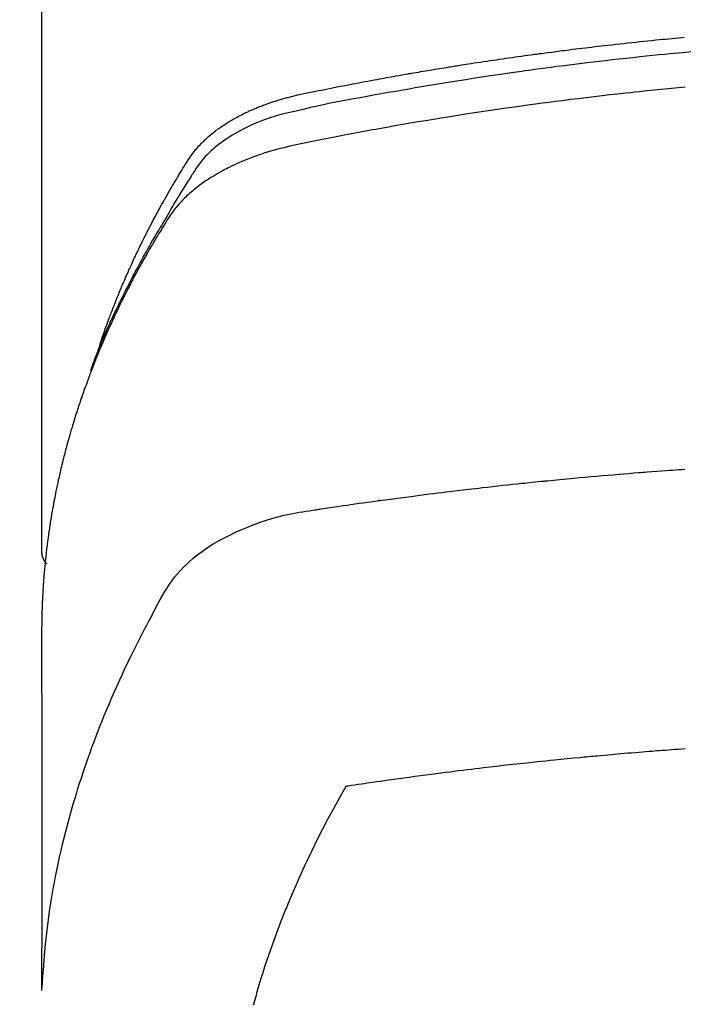
# Model space of a CAD drawing. Extents: x 163 to 26285, y -10810 to -2410.
# Drawn here: x 2180 to 2195, y -4352 to -4329 of the extents above; entities that cross this region are included whole.
import ezdxf

# ---------------------------------------------------------------- set-up
doc = ezdxf.new("R2010")
doc.units = 0
doc.header["$LTSCALE"] = 50
doc.header["$MEASUREMENT"] = 0
doc.layers.add('150-機器', color=8, linetype='CONTINUOUS')

msp = doc.modelspace()

# ---------------------------------------------------------------- linework, layer by layer
at = {"layer": '150-機器', "color": 13, "linetype": 'Continuous'}
msp.add_line((2180.415, -4268.008), (2180.415, -4341.673), dxfattribs=at)
for points in [[(2181.771, -4336.827), (2181.791, -4336.763), (2181.811, -4336.698), (2181.831, -4336.634), (2181.853, -4336.57), (2181.871, -4336.516), (2181.89, -4336.462), (2181.909, -4336.409), (2181.928, -4336.355), (2181.936, -4336.333), (2181.945, -4336.311), (2181.953, -4336.289), (2181.961, -4336.267), (2181.974, -4336.231), (2181.987, -4336.195), (2182, -4336.16), (2182.013, -4336.124), (2182.025, -4336.093), (2182.036, -4336.062), (2182.048, -4336.03), (2182.06, -4335.999), (2182.074, -4335.964), (2182.088, -4335.928), (2182.102, -4335.892), (2182.116, -4335.857), (2182.14, -4335.795), (2182.165, -4335.732), (2182.19, -4335.67), (2182.215, -4335.608), (2182.225, -4335.582), (2182.236, -4335.556), (2182.247, -4335.529), (2182.258, -4335.503), (2182.27, -4335.476), (2182.281, -4335.449), (2182.292, -4335.423), (2182.303, -4335.396), (2182.315, -4335.369), (2182.326, -4335.343), (2182.338, -4335.316), (2182.349, -4335.289), (2182.357, -4335.272), (2182.364, -4335.254), (2182.372, -4335.236), (2182.379, -4335.218), (2182.395, -4335.183), (2182.41, -4335.148), (2182.426, -4335.113), (2182.442, -4335.078), (2182.454, -4335.051), (2182.465, -4335.024), (2182.477, -4334.998), (2182.489, -4334.971), (2182.505, -4334.936), (2182.521, -4334.901), (2182.537, -4334.866), (2182.554, -4334.83), (2182.566, -4334.804), (2182.578, -4334.778), (2182.59, -4334.751), (2182.603, -4334.725), (2182.615, -4334.698), (2182.627, -4334.672), (2182.64, -4334.645), (2182.652, -4334.619), (2182.661, -4334.601), (2182.669, -4334.584), (2182.678, -4334.566), (2182.686, -4334.548), (2182.695, -4334.531), (2182.703, -4334.513), (2182.712, -4334.496), (2182.72, -4334.478), (2182.742, -4334.435), (2182.763, -4334.391), (2182.784, -4334.347), (2182.806, -4334.303), (2182.823, -4334.268), (2182.841, -4334.233), (2182.858, -4334.198), (2182.876, -4334.163), (2182.894, -4334.128), (2182.911, -4334.093), (2182.929, -4334.058), (2182.948, -4334.023), (2182.959, -4334.001), (2182.97, -4333.979), (2182.982, -4333.957), (2182.994, -4333.935), (2183.014, -4333.896), (2183.035, -4333.857), (2183.056, -4333.818), (2183.076, -4333.779), (2183.095, -4333.744), (2183.114, -4333.709), (2183.132, -4333.674), (2183.151, -4333.64), (2183.165, -4333.614), (2183.179, -4333.588), (2183.194, -4333.562), (2183.208, -4333.536), (2183.222, -4333.51), (2183.237, -4333.483), (2183.251, -4333.457), (2183.266, -4333.431), (2183.275, -4333.414), (2183.285, -4333.397), (2183.295, -4333.38), (2183.305, -4333.362), (2183.344, -4333.293), (2183.383, -4333.223), (2183.423, -4333.154), (2183.463, -4333.085), (2183.478, -4333.059), (2183.494, -4333.034), (2183.509, -4333.008), (2183.524, -4332.982), (2183.539, -4332.956), (2183.554, -4332.93), (2183.57, -4332.905), (2183.585, -4332.879), (2183.595, -4332.861), (2183.606, -4332.844), (2183.616, -4332.827), (2183.627, -4332.81), (2183.653, -4332.767), (2183.679, -4332.724), (2183.705, -4332.681), (2183.732, -4332.638), (2183.758, -4332.595), (2183.785, -4332.552), (2183.811, -4332.51), (2183.838, -4332.467), (2183.86, -4332.432), (2183.883, -4332.397), (2183.906, -4332.363), (2183.929, -4332.329), (2183.953, -4332.296), (2183.978, -4332.264), (2184.003, -4332.232), (2184.029, -4332.2), (2184.054, -4332.171), (2184.08, -4332.141), (2184.106, -4332.112), (2184.132, -4332.084), (2184.161, -4332.054), (2184.189, -4332.026), (2184.218, -4331.997), (2184.247, -4331.969), (2184.268, -4331.95), (2184.29, -4331.93), (2184.311, -4331.911), (2184.333, -4331.892), (2184.37, -4331.86), (2184.408, -4331.828), (2184.447, -4331.797), (2184.486, -4331.767), (2184.512, -4331.746), (2184.539, -4331.726), (2184.567, -4331.706), (2184.594, -4331.687), (2184.625, -4331.665), (2184.657, -4331.644), (2184.688, -4331.623), (2184.72, -4331.602), (2184.743, -4331.587), (2184.767, -4331.572), (2184.791, -4331.557), (2184.815, -4331.542), (2184.861, -4331.514), (2184.908, -4331.487), (2184.955, -4331.46), (2185.002, -4331.434), (2185.038, -4331.416), (2185.074, -4331.397), (2185.11, -4331.379), (2185.146, -4331.361), (2185.176, -4331.346), (2185.206, -4331.331), (2185.237, -4331.316), (2185.267, -4331.302), (2185.288, -4331.292), (2185.309, -4331.283), (2185.33, -4331.274), (2185.351, -4331.265), (2185.376, -4331.254), (2185.401, -4331.243), (2185.425, -4331.233), (2185.45, -4331.222), (2185.472, -4331.213), (2185.493, -4331.204), (2185.515, -4331.196), (2185.537, -4331.187), (2185.563, -4331.177), (2185.589, -4331.168), (2185.615, -4331.158), (2185.64, -4331.148), (2185.667, -4331.138), (2185.693, -4331.129), (2185.72, -4331.119), (2185.746, -4331.109), (2185.769, -4331.101), (2185.792, -4331.094), (2185.815, -4331.086), (2185.838, -4331.078), (2185.865, -4331.07), (2185.892, -4331.061), (2185.919, -4331.052), (2185.946, -4331.044), (2185.981, -4331.033), (2186.016, -4331.022), (2186.051, -4331.012), (2186.086, -4331.002), (2186.114, -4330.994), (2186.142, -4330.986), (2186.169, -4330.979), (2186.197, -4330.972), (2186.225, -4330.964), (2186.253, -4330.957), (2186.281, -4330.95), (2186.309, -4330.943), (2186.459, -4330.907), (2186.61, -4330.875), (2186.762, -4330.844), (2186.913, -4330.814), (2186.985, -4330.8), (2187.057, -4330.785), (2187.129, -4330.771), (2187.201, -4330.756), (2187.237, -4330.749), (2187.274, -4330.742), (2187.31, -4330.735), (2187.346, -4330.727), (2187.436, -4330.71), (2187.526, -4330.692), (2187.617, -4330.675), (2187.707, -4330.658), (2187.78, -4330.644), (2187.852, -4330.63), (2187.925, -4330.616), (2187.997, -4330.603), (2188.07, -4330.589), (2188.143, -4330.576), (2188.216, -4330.562), (2188.288, -4330.549), (2188.343, -4330.539), (2188.398, -4330.529), (2188.452, -4330.519), (2188.507, -4330.509), (2188.561, -4330.499), (2188.616, -4330.489), (2188.671, -4330.48), (2188.725, -4330.47), (2188.799, -4330.457), (2188.872, -4330.444), (2188.945, -4330.431), (2189.019, -4330.418), (2189.037, -4330.415), (2189.055, -4330.412), (2189.073, -4330.408), (2189.091, -4330.405), (2189.146, -4330.396), (2189.201, -4330.387), (2189.257, -4330.377), (2189.312, -4330.368), (2189.422, -4330.35), (2189.532, -4330.331), (2189.642, -4330.313), (2189.753, -4330.295), (2189.808, -4330.285), (2189.863, -4330.277), (2189.918, -4330.268), (2189.973, -4330.259), (2190.01, -4330.253), (2190.047, -4330.247), (2190.084, -4330.241), (2190.121, -4330.235), (2190.157, -4330.229), (2190.194, -4330.223), (2190.231, -4330.217), (2190.268, -4330.212), (2190.324, -4330.203), (2190.379, -4330.194), (2190.435, -4330.186), (2190.491, -4330.177), (2190.565, -4330.165), (2190.639, -4330.154), (2190.713, -4330.143), (2190.787, -4330.132), (2190.861, -4330.121), (2190.935, -4330.109), (2191.01, -4330.098), (2191.084, -4330.087), (2191.158, -4330.076), (2191.233, -4330.065), (2191.307, -4330.055), (2191.381, -4330.044), (2191.456, -4330.034), (2191.53, -4330.023), (2191.604, -4330.013), (2191.678, -4330.002), (2191.753, -4329.992), (2191.828, -4329.982), (2191.902, -4329.972), (2191.977, -4329.961), (2192.033, -4329.954), (2192.089, -4329.946), (2192.145, -4329.939), (2192.201, -4329.931), (2192.294, -4329.919), (2192.388, -4329.907), (2192.481, -4329.895), (2192.574, -4329.883), (2192.63, -4329.875), (2192.686, -4329.868), (2192.742, -4329.861), (2192.798, -4329.854), (2192.874, -4329.844), (2192.949, -4329.835), (2193.024, -4329.826), (2193.099, -4329.817), (2193.174, -4329.808), (2193.249, -4329.799), (2193.324, -4329.79), (2193.399, -4329.781), (2193.474, -4329.772), (2193.549, -4329.763), (2193.624, -4329.755), (2193.699, -4329.746), (2193.793, -4329.735), (2193.888, -4329.725), (2193.982, -4329.714), (2194.076, -4329.704), (2194.17, -4329.694), (2194.265, -4329.683), (2194.359, -4329.673), (2194.453, -4329.663), (2194.547, -4329.653), (2194.642, -4329.643), (2194.736, -4329.634), (2194.83, -4329.624), (2194.906, -4329.617), (2194.982, -4329.609), (2195.057, -4329.602), (2195.133, -4329.594), (2195.209, -4329.587), (2195.285, -4329.58), (2195.361, -4329.573), (2195.437, -4329.565), (2195.494, -4329.56)], [(2195.673, -4329.903), (2195.464, -4329.923), (2195.36, -4329.932), (2195.256, -4329.942), (2195.152, -4329.952), (2195.048, -4329.962), (2194.899, -4329.977), (2194.751, -4329.992), (2194.602, -4330.007), (2194.454, -4330.022), (2194.291, -4330.04), (2194.128, -4330.057), (2193.966, -4330.076), (2193.803, -4330.094), (2193.655, -4330.111), (2193.508, -4330.128), (2193.36, -4330.145), (2193.212, -4330.163), (2193.036, -4330.184), (2192.859, -4330.206), (2192.683, -4330.228), (2192.506, -4330.251), (2192.374, -4330.268), (2192.242, -4330.286), (2192.11, -4330.303), (2191.978, -4330.321), (2191.904, -4330.332), (2191.831, -4330.342), (2191.758, -4330.352), (2191.684, -4330.362), (2191.436, -4330.398), (2191.188, -4330.434), (2190.94, -4330.47), (2190.692, -4330.508), (2190.532, -4330.533), (2190.372, -4330.558), (2190.213, -4330.583), (2190.053, -4330.609), (2189.908, -4330.632), (2189.763, -4330.656), (2189.618, -4330.679), (2189.473, -4330.703), (2189.329, -4330.728), (2189.184, -4330.752), (2189.039, -4330.776), (2188.895, -4330.801), (2188.722, -4330.831), (2188.549, -4330.861), (2188.376, -4330.892), (2188.204, -4330.923), (2188.046, -4330.952), (2187.888, -4330.981), (2187.73, -4331.01), (2187.572, -4331.04), (2187.444, -4331.063), (2187.315, -4331.087), (2187.186, -4331.112), (2187.058, -4331.138), (2186.889, -4331.175), (2186.721, -4331.214), (2186.553, -4331.254), (2186.385, -4331.293), (2186.311, -4331.309), (2186.237, -4331.326), (2186.164, -4331.343), (2186.09, -4331.361), (2186.032, -4331.376), (2185.975, -4331.392), (2185.917, -4331.409), (2185.86, -4331.427), (2185.793, -4331.448), (2185.727, -4331.47), (2185.661, -4331.493), (2185.596, -4331.517), (2185.48, -4331.563), (2185.365, -4331.612), (2185.252, -4331.664), (2185.141, -4331.719), (2185.055, -4331.764), (2184.971, -4331.811), (2184.888, -4331.861), (2184.806, -4331.912), (2184.744, -4331.953), (2184.684, -4331.994), (2184.625, -4332.037), (2184.566, -4332.082), (2184.511, -4332.126), (2184.457, -4332.172), (2184.404, -4332.219), (2184.352, -4332.267), (2184.308, -4332.31), (2184.264, -4332.354), (2184.222, -4332.4), (2184.182, -4332.447), (2184.134, -4332.509), (2184.089, -4332.572), (2184.045, -4332.637), (2184.002, -4332.703), (2183.982, -4332.734), (2183.962, -4332.764), (2183.942, -4332.795), (2183.922, -4332.826), (2183.899, -4332.861), (2183.876, -4332.897), (2183.853, -4332.932), (2183.83, -4332.967), (2183.783, -4333.042), (2183.736, -4333.117), (2183.69, -4333.192), (2183.644, -4333.267), (2183.625, -4333.298), (2183.606, -4333.328), (2183.587, -4333.359), (2183.568, -4333.39), (2183.542, -4333.433), (2183.517, -4333.475), (2183.492, -4333.518), (2183.467, -4333.561), (2183.437, -4333.617), (2183.407, -4333.673), (2183.377, -4333.729), (2183.346, -4333.784), (2183.321, -4333.826), (2183.295, -4333.867), (2183.269, -4333.909), (2183.244, -4333.95), (2183.226, -4333.979), (2183.209, -4334.008), (2183.191, -4334.037), (2183.174, -4334.066), (2183.122, -4334.152), (2183.071, -4334.239), (2183.02, -4334.326), (2182.97, -4334.414), (2182.943, -4334.459), (2182.917, -4334.505), (2182.891, -4334.551), (2182.865, -4334.597), (2182.846, -4334.63), (2182.828, -4334.664), (2182.809, -4334.697), (2182.791, -4334.731), (2182.773, -4334.764), (2182.755, -4334.798), (2182.736, -4334.831), (2182.718, -4334.864), (2182.693, -4334.91), (2182.669, -4334.957), (2182.644, -4335.003), (2182.619, -4335.049), (2182.593, -4335.099), (2182.566, -4335.15), (2182.54, -4335.201), (2182.514, -4335.251), (2182.497, -4335.285), (2182.479, -4335.319), (2182.462, -4335.352), (2182.445, -4335.386), (2182.428, -4335.42), (2182.41, -4335.453), (2182.393, -4335.487), (2182.376, -4335.521), (2182.359, -4335.554), (2182.343, -4335.588), (2182.326, -4335.622), (2182.309, -4335.655), (2182.276, -4335.723), (2182.243, -4335.79), (2182.21, -4335.858), (2182.177, -4335.926), (2182.164, -4335.951), (2182.152, -4335.976), (2182.14, -4336.002), (2182.128, -4336.027), (2182.107, -4336.07), (2182.087, -4336.112), (2182.067, -4336.154), (2182.047, -4336.197), (2182.025, -4336.244), (2182.004, -4336.29), (2181.982, -4336.337), (2181.961, -4336.384), (2181.936, -4336.44), (2181.912, -4336.495), (2181.888, -4336.55), (2181.864, -4336.606), (2181.853, -4336.631), (2181.842, -4336.657), (2181.831, -4336.682), (2181.821, -4336.708), (2181.799, -4336.759), (2181.778, -4336.81), (2181.757, -4336.861), (2181.737, -4336.913), (2181.722, -4336.951), (2181.707, -4336.99), (2181.692, -4337.029), (2181.677, -4337.068), (2181.667, -4337.093), (2181.658, -4337.119), (2181.648, -4337.145), (2181.639, -4337.171), (2181.619, -4337.227), (2181.6, -4337.283), (2181.581, -4337.339), (2181.562, -4337.395)], [(2195.516, -4330.736), (2195.194, -4330.766), (2194.873, -4330.798), (2194.552, -4330.83), (2194.445, -4330.841), (2194.338, -4330.852), (2194.232, -4330.864), (2194.125, -4330.875), (2193.938, -4330.895), (2193.752, -4330.916), (2193.565, -4330.937), (2193.379, -4330.959), (2193.193, -4330.981), (2193.007, -4331.003), (2192.822, -4331.026), (2192.636, -4331.05), (2192.477, -4331.07), (2192.318, -4331.09), (2192.159, -4331.111), (2192.001, -4331.132), (2191.816, -4331.157), (2191.631, -4331.183), (2191.446, -4331.209), (2191.262, -4331.235), (2190.946, -4331.281), (2190.631, -4331.328), (2190.316, -4331.376), (2190.002, -4331.426), (2189.95, -4331.434), (2189.898, -4331.442), (2189.846, -4331.451), (2189.793, -4331.459), (2189.611, -4331.489), (2189.428, -4331.52), (2189.246, -4331.55), (2189.063, -4331.581), (2188.882, -4331.612), (2188.7, -4331.644), (2188.519, -4331.676), (2188.337, -4331.709), (2188.26, -4331.723), (2188.182, -4331.737), (2188.104, -4331.751), (2188.026, -4331.766), (2187.769, -4331.814), (2187.511, -4331.863), (2187.254, -4331.913), (2186.997, -4331.963), (2186.843, -4331.993), (2186.69, -4332.024), (2186.537, -4332.056), (2186.384, -4332.089), (2186.241, -4332.121), (2186.099, -4332.154), (2185.958, -4332.191), (2185.817, -4332.229), (2185.736, -4332.253), (2185.656, -4332.278), (2185.576, -4332.304), (2185.497, -4332.331), (2185.42, -4332.359), (2185.344, -4332.387), (2185.267, -4332.417), (2185.192, -4332.447), (2185.159, -4332.46), (2185.127, -4332.473), (2185.094, -4332.487), (2185.062, -4332.501), (2185.004, -4332.526), (2184.946, -4332.553), (2184.888, -4332.58), (2184.831, -4332.608), (2184.792, -4332.628), (2184.754, -4332.647), (2184.716, -4332.667), (2184.678, -4332.687), (2184.605, -4332.727), (2184.532, -4332.768), (2184.46, -4332.811), (2184.389, -4332.855), (2184.332, -4332.891), (2184.276, -4332.928), (2184.221, -4332.966), (2184.166, -4333.005), (2184.121, -4333.038), (2184.077, -4333.072), (2184.033, -4333.107), (2183.99, -4333.142), (2183.955, -4333.171), (2183.92, -4333.201), (2183.885, -4333.232), (2183.851, -4333.263), (2183.824, -4333.288), (2183.798, -4333.313), (2183.771, -4333.338), (2183.746, -4333.364), (2183.721, -4333.39), (2183.696, -4333.416), (2183.672, -4333.442), (2183.648, -4333.468), (2183.612, -4333.508), (2183.577, -4333.549), (2183.543, -4333.591), (2183.51, -4333.634), (2183.486, -4333.666), (2183.462, -4333.7), (2183.438, -4333.733), (2183.415, -4333.767), (2183.398, -4333.795), (2183.38, -4333.822), (2183.362, -4333.85), (2183.345, -4333.878), (2183.326, -4333.908), (2183.307, -4333.939), (2183.288, -4333.97), (2183.269, -4334.001), (2183.246, -4334.037), (2183.224, -4334.074), (2183.201, -4334.111), (2183.179, -4334.147), (2183.16, -4334.178), (2183.142, -4334.209), (2183.124, -4334.24), (2183.105, -4334.27), (2183.087, -4334.301), (2183.069, -4334.332), (2183.051, -4334.363), (2183.032, -4334.394), (2183.014, -4334.424), (2182.996, -4334.455), (2182.978, -4334.486), (2182.96, -4334.517), (2182.942, -4334.548), (2182.924, -4334.578), (2182.906, -4334.609), (2182.889, -4334.64), (2182.866, -4334.679), (2182.844, -4334.719), (2182.822, -4334.758), (2182.8, -4334.798), (2182.781, -4334.833), (2182.762, -4334.867), (2182.742, -4334.902), (2182.723, -4334.937), (2182.706, -4334.968), (2182.689, -4334.999), (2182.672, -4335.03), (2182.655, -4335.061), (2182.625, -4335.117), (2182.595, -4335.173), (2182.565, -4335.229), (2182.536, -4335.285), (2182.526, -4335.304), (2182.516, -4335.323), (2182.507, -4335.341), (2182.497, -4335.36), (2182.478, -4335.397), (2182.458, -4335.435), (2182.439, -4335.472), (2182.42, -4335.51), (2182.404, -4335.541), (2182.388, -4335.572), (2182.372, -4335.603), (2182.356, -4335.634), (2182.344, -4335.659), (2182.332, -4335.684), (2182.319, -4335.709), (2182.307, -4335.734), (2182.292, -4335.766), (2182.276, -4335.797), (2182.261, -4335.828), (2182.245, -4335.86), (2182.233, -4335.885), (2182.221, -4335.91), (2182.209, -4335.934), (2182.197, -4335.959), (2182.185, -4335.985), (2182.173, -4336.01), (2182.162, -4336.035), (2182.15, -4336.06), (2182.141, -4336.079), (2182.132, -4336.098), (2182.123, -4336.116), (2182.114, -4336.135), (2182.096, -4336.173), (2182.078, -4336.211), (2182.061, -4336.249), (2182.044, -4336.287), (2182.033, -4336.312), (2182.022, -4336.337), (2182.01, -4336.362), (2181.999, -4336.387), (2181.985, -4336.419), (2181.971, -4336.45), (2181.956, -4336.482), (2181.942, -4336.513), (2181.931, -4336.538), (2181.92, -4336.563), (2181.909, -4336.589), (2181.898, -4336.614), (2181.882, -4336.652), (2181.866, -4336.69), (2181.849, -4336.727), (2181.833, -4336.765), (2181.822, -4336.791), (2181.812, -4336.816), (2181.801, -4336.841), (2181.79, -4336.867), (2181.774, -4336.904), (2181.759, -4336.942), (2181.743, -4336.98), (2181.728, -4337.018), (2181.715, -4337.05), (2181.702, -4337.081), (2181.69, -4337.113), (2181.677, -4337.144), (2181.667, -4337.17), (2181.656, -4337.195), (2181.646, -4337.221), (2181.636, -4337.246), (2181.621, -4337.284), (2181.606, -4337.322), (2181.592, -4337.36), (2181.577, -4337.399), (2181.565, -4337.43), (2181.553, -4337.462), (2181.541, -4337.494), (2181.529, -4337.526), (2181.512, -4337.57), (2181.496, -4337.615), (2181.48, -4337.659), (2181.464, -4337.704), (2181.45, -4337.742), (2181.436, -4337.78), (2181.422, -4337.818), (2181.409, -4337.856), (2181.395, -4337.895), (2181.381, -4337.933), (2181.368, -4337.971), (2181.355, -4338.009), (2181.346, -4338.035), (2181.338, -4338.06), (2181.329, -4338.086), (2181.321, -4338.112), (2181.308, -4338.15), (2181.296, -4338.188), (2181.283, -4338.226), (2181.27, -4338.264), (2181.257, -4338.303), (2181.245, -4338.341), (2181.232, -4338.379), (2181.22, -4338.418), (2181.212, -4338.444), (2181.204, -4338.469), (2181.196, -4338.495), (2181.188, -4338.521), (2181.177, -4338.559), (2181.165, -4338.597), (2181.153, -4338.636), (2181.141, -4338.674), (2181.122, -4338.738), (2181.103, -4338.802), (2181.084, -4338.866), (2181.066, -4338.931), (2181.051, -4338.982), (2181.037, -4339.033), (2181.023, -4339.085), (2181.009, -4339.136), (2180.998, -4339.174), (2180.988, -4339.213), (2180.978, -4339.251), (2180.968, -4339.29), (2180.958, -4339.328), (2180.948, -4339.367), (2180.938, -4339.406), (2180.928, -4339.444), (2180.915, -4339.496), (2180.903, -4339.547), (2180.89, -4339.599), (2180.878, -4339.651), (2180.869, -4339.689), (2180.86, -4339.728), (2180.85, -4339.767), (2180.841, -4339.805), (2180.832, -4339.844), (2180.823, -4339.883), (2180.815, -4339.921), (2180.806, -4339.96), (2180.792, -4340.024), (2180.779, -4340.089), (2180.766, -4340.154), (2180.752, -4340.218), (2180.742, -4340.27), (2180.732, -4340.321), (2180.722, -4340.373), (2180.712, -4340.425), (2180.707, -4340.451), (2180.702, -4340.476), (2180.697, -4340.502), (2180.692, -4340.528), (2180.682, -4340.58), (2180.673, -4340.631), (2180.664, -4340.683), (2180.655, -4340.735), (2180.65, -4340.761), (2180.646, -4340.787), (2180.642, -4340.813), (2180.638, -4340.839), (2180.631, -4340.877), (2180.625, -4340.916), (2180.619, -4340.955), (2180.613, -4340.994), (2180.609, -4341.02), (2180.605, -4341.045), (2180.601, -4341.071), (2180.597, -4341.097), (2180.591, -4341.136), (2180.585, -4341.175), (2180.579, -4341.214), (2180.574, -4341.252), (2180.567, -4341.304), (2180.56, -4341.356), (2180.553, -4341.408), (2180.547, -4341.46), (2180.542, -4341.499), (2180.537, -4341.538), (2180.533, -4341.577), (2180.528, -4341.615), (2180.525, -4341.641), (2180.522, -4341.667), (2180.519, -4341.693), (2180.516, -4341.719), (2180.513, -4341.745), (2180.51, -4341.771), (2180.507, -4341.797), (2180.504, -4341.823), (2180.503, -4341.838), (2180.501, -4341.854), (2180.5, -4341.869), (2180.498, -4341.885), (2180.495, -4341.922), (2180.491, -4341.958), (2180.488, -4341.995), (2180.484, -4342.031), (2180.48, -4342.07), (2180.477, -4342.109), (2180.473, -4342.148), (2180.47, -4342.187), (2180.468, -4342.213), (2180.466, -4342.239), (2180.464, -4342.265), (2180.462, -4342.291), (2180.46, -4342.317), (2180.458, -4342.343), (2180.456, -4342.368), (2180.454, -4342.394), (2180.452, -4342.421), (2180.451, -4342.447), (2180.449, -4342.473), (2180.447, -4342.499), (2180.446, -4342.512), (2180.446, -4342.525), (2180.445, -4342.538), (2180.444, -4342.551), (2180.442, -4342.59), (2180.44, -4342.629), (2180.438, -4342.668), (2180.436, -4342.707), (2180.435, -4342.733), (2180.434, -4342.758), (2180.433, -4342.784), (2180.431, -4342.81), (2180.43, -4342.836), (2180.429, -4342.862), (2180.428, -4342.888), (2180.426, -4342.914), (2180.424, -4342.979), (2180.421, -4343.044), (2180.42, -4343.109), (2180.418, -4343.174), (2180.417, -4343.239), (2180.416, -4343.304), (2180.416, -4343.37), (2180.415, -4343.435), (2180.415, -4343.479), (2180.415, -4343.522), (2180.415, -4343.566), (2180.414, -4343.61), (2180.414, -4343.699), (2180.414, -4343.788), (2180.414, -4343.877), (2180.414, -4343.966), (2180.416, -4345.962), (2180.417, -4347.957), (2180.416, -4349.953), (2180.414, -4351.948)], [(2180.43, -4351.871), (2180.446, -4351.618), (2180.463, -4351.365), (2180.482, -4351.112), (2180.505, -4350.859), (2180.526, -4350.664), (2180.549, -4350.47), (2180.575, -4350.276), (2180.603, -4350.082), (2180.617, -4349.986), (2180.632, -4349.891), (2180.648, -4349.795), (2180.664, -4349.7), (2180.689, -4349.556), (2180.715, -4349.412), (2180.743, -4349.268), (2180.771, -4349.125), (2180.804, -4348.97), (2180.837, -4348.815), (2180.872, -4348.66), (2180.908, -4348.506), (2180.944, -4348.358), (2180.982, -4348.21), (2181.02, -4348.062), (2181.06, -4347.915), (2181.092, -4347.798), (2181.125, -4347.682), (2181.158, -4347.566), (2181.192, -4347.45), (2181.23, -4347.326), (2181.268, -4347.203), (2181.307, -4347.079), (2181.347, -4346.956), (2181.391, -4346.822), (2181.437, -4346.687), (2181.483, -4346.553), (2181.53, -4346.42), (2181.56, -4346.338), (2181.589, -4346.257), (2181.619, -4346.176), (2181.649, -4346.095), (2181.688, -4345.992), (2181.727, -4345.889), (2181.766, -4345.787), (2181.807, -4345.685), (2181.826, -4345.635), (2181.846, -4345.586), (2181.866, -4345.536), (2181.886, -4345.487), (2181.945, -4345.345), (2182.005, -4345.204), (2182.065, -4345.063), (2182.127, -4344.922), (2182.187, -4344.787), (2182.247, -4344.653), (2182.309, -4344.519), (2182.371, -4344.385), (2182.422, -4344.279), (2182.472, -4344.173), (2182.524, -4344.068), (2182.576, -4343.962), (2182.623, -4343.867), (2182.671, -4343.772), (2182.719, -4343.677), (2182.767, -4343.582), (2182.824, -4343.473), (2182.882, -4343.364), (2182.94, -4343.255), (2182.997, -4343.145), (2183.097, -4342.953), (2183.199, -4342.763), (2183.307, -4342.575), (2183.423, -4342.393), (2183.478, -4342.316), (2183.536, -4342.24), (2183.595, -4342.167), (2183.658, -4342.095), (2183.757, -4341.99), (2183.862, -4341.891), (2183.971, -4341.796), (2184.084, -4341.706), (2184.18, -4341.634), (2184.279, -4341.565), (2184.38, -4341.499), (2184.483, -4341.436), (2184.646, -4341.343), (2184.812, -4341.257), (2184.982, -4341.176), (2185.154, -4341.101), (2185.191, -4341.085), (2185.229, -4341.07), (2185.267, -4341.055), (2185.304, -4341.04), (2185.569, -4340.943), (2185.837, -4340.857), (2186.108, -4340.784), (2186.384, -4340.727), (2186.462, -4340.714), (2186.54, -4340.701), (2186.618, -4340.69), (2186.697, -4340.678), (2186.736, -4340.672), (2186.775, -4340.666), (2186.815, -4340.66), (2186.854, -4340.654), (2186.884, -4340.65), (2186.913, -4340.645), (2186.943, -4340.641), (2186.972, -4340.636), (2187.08, -4340.62), (2187.188, -4340.603), (2187.297, -4340.587), (2187.405, -4340.571), (2187.494, -4340.558), (2187.583, -4340.545), (2187.672, -4340.532), (2187.761, -4340.519), (2187.866, -4340.504), (2187.962, -4340.49), (2188.076, -4340.474), (2188.236, -4340.453), (2188.285, -4340.446), (2188.329, -4340.44), (2188.357, -4340.437), (2188.355, -4340.437), (2188.347, -4340.438), (2188.336, -4340.439), (2188.325, -4340.44), (2188.315, -4340.442), (2188.31, -4340.442), (2188.345, -4340.438), (2188.405, -4340.43), (2188.474, -4340.421), (2188.835, -4340.373), (2189.083, -4340.341), (2189.286, -4340.314), (2189.511, -4340.285), (2189.611, -4340.272), (2189.711, -4340.26), (2189.811, -4340.247), (2189.911, -4340.235), (2190.042, -4340.219), (2190.172, -4340.204), (2190.303, -4340.189), (2190.434, -4340.173), (2190.514, -4340.164), (2190.595, -4340.154), (2190.675, -4340.145), (2190.756, -4340.135), (2190.877, -4340.122), (2190.998, -4340.108), (2191.119, -4340.095), (2191.24, -4340.082), (2191.351, -4340.07), (2191.463, -4340.058), (2191.574, -4340.046), (2191.685, -4340.035), (2191.746, -4340.028), (2191.807, -4340.022), (2191.867, -4340.015), (2191.928, -4340.009), (2191.999, -4340.002), (2192.07, -4339.995), (2192.141, -4339.988), (2192.212, -4339.981), (2192.232, -4339.979), (2192.253, -4339.977), (2192.273, -4339.975), (2192.294, -4339.973), (2192.365, -4339.966), (2192.436, -4339.959), (2192.507, -4339.952), (2192.578, -4339.945), (2192.66, -4339.937), (2192.741, -4339.929), (2192.823, -4339.922), (2192.904, -4339.914), (2193.037, -4339.902), (2193.169, -4339.89), (2193.301, -4339.878), (2193.434, -4339.866), (2193.567, -4339.854), (2193.7, -4339.843), (2193.832, -4339.832), (2193.965, -4339.82), (2194.078, -4339.811), (2194.191, -4339.802), (2194.303, -4339.792), (2194.416, -4339.783), (2194.468, -4339.779), (2194.519, -4339.775), (2194.57, -4339.771), (2194.622, -4339.767), (2194.735, -4339.759), (2194.848, -4339.75), (2194.96, -4339.742), (2195.073, -4339.733), (2195.145, -4339.728), (2195.217, -4339.723), (2195.289, -4339.718), (2195.361, -4339.713), (2195.433, -4339.708), (2195.505, -4339.703)], [(2180.415, -4341.659), (2180.415, -4341.661), (2180.415, -4341.664), (2180.415, -4341.666), (2180.415, -4341.668), (2180.415, -4341.67), (2180.415, -4341.673), (2180.415, -4341.675), (2180.415, -4341.677), (2180.415, -4341.679), (2180.415, -4341.682), (2180.416, -4341.684), (2180.416, -4341.686), (2180.416, -4341.688), (2180.416, -4341.691), (2180.416, -4341.693), (2180.417, -4341.695), (2180.417, -4341.697), (2180.417, -4341.7), (2180.417, -4341.702), (2180.418, -4341.704), (2180.418, -4341.706), (2180.418, -4341.709), (2180.419, -4341.711), (2180.419, -4341.713), (2180.42, -4341.715), (2180.42, -4341.718), (2180.42, -4341.72), (2180.421, -4341.722), (2180.421, -4341.724), (2180.422, -4341.726), (2180.422, -4341.729), (2180.423, -4341.731), (2180.423, -4341.733), (2180.424, -4341.735), (2180.424, -4341.738), (2180.425, -4341.74), (2180.425, -4341.742), (2180.426, -4341.744), (2180.426, -4341.746), (2180.427, -4341.749), (2180.428, -4341.751), (2180.428, -4341.753), (2180.429, -4341.755), (2180.43, -4341.757), (2180.43, -4341.76), (2180.431, -4341.762), (2180.432, -4341.764), (2180.432, -4341.766), (2180.433, -4341.768), (2180.434, -4341.771), (2180.435, -4341.773), (2180.435, -4341.775), (2180.436, -4341.777), (2180.437, -4341.779), (2180.438, -4341.781), (2180.439, -4341.783), (2180.44, -4341.786), (2180.44, -4341.788), (2180.441, -4341.79), (2180.442, -4341.792), (2180.443, -4341.794), (2180.444, -4341.796), (2180.445, -4341.798), (2180.446, -4341.801), (2180.447, -4341.803), (2180.448, -4341.805), (2180.449, -4341.807), (2180.45, -4341.809), (2180.451, -4341.811), (2180.452, -4341.813), (2180.453, -4341.815), (2180.454, -4341.817), (2180.455, -4341.819), (2180.456, -4341.822), (2180.457, -4341.824), (2180.458, -4341.826), (2180.46, -4341.828), (2180.461, -4341.83), (2180.462, -4341.832), (2180.463, -4341.834), (2180.464, -4341.836), (2180.465, -4341.838), (2180.467, -4341.84), (2180.468, -4341.842), (2180.469, -4341.844), (2180.47, -4341.846), (2180.472, -4341.848), (2180.473, -4341.85), (2180.474, -4341.852), (2180.475, -4341.854), (2180.477, -4341.856), (2180.478, -4341.858), (2180.479, -4341.86), (2180.481, -4341.862), (2180.482, -4341.864), (2180.484, -4341.866), (2180.485, -4341.868), (2180.486, -4341.87), (2180.488, -4341.872), (2180.489, -4341.874), (2180.491, -4341.876), (2180.492, -4341.878), (2180.494, -4341.879), (2180.495, -4341.881), (2180.497, -4341.883), (2180.498, -4341.885), (2180.5, -4341.887), (2180.501, -4341.889), (2180.503, -4341.891), (2180.504, -4341.893), (2180.506, -4341.894), (2180.507, -4341.896), (2180.509, -4341.898), (2180.511, -4341.9), (2180.512, -4341.902), (2180.514, -4341.904), (2180.516, -4341.905), (2180.517, -4341.907), (2180.519, -4341.909), (2180.521, -4341.911), (2180.522, -4341.913), (2180.524, -4341.914), (2180.526, -4341.916), (2180.527, -4341.918), (2180.529, -4341.92), (2180.531, -4341.921), (2180.533, -4341.923)], [(2195.519, -4346.27), (2195.436, -4346.276), (2195.354, -4346.282), (2195.272, -4346.288), (2195.197, -4346.294), (2195.123, -4346.3), (2195.048, -4346.305), (2194.974, -4346.311), (2194.914, -4346.316), (2194.855, -4346.32), (2194.795, -4346.324), (2194.735, -4346.329), (2194.661, -4346.335), (2194.587, -4346.341), (2194.512, -4346.347), (2194.438, -4346.353), (2194.349, -4346.36), (2194.26, -4346.368), (2194.17, -4346.375), (2194.081, -4346.383), (2194.007, -4346.389), (2193.932, -4346.396), (2193.858, -4346.402), (2193.784, -4346.409), (2193.702, -4346.416), (2193.621, -4346.424), (2193.539, -4346.431), (2193.458, -4346.439), (2193.406, -4346.443), (2193.355, -4346.448), (2193.303, -4346.453), (2193.251, -4346.458), (2193.199, -4346.463), (2193.148, -4346.468), (2193.096, -4346.473), (2193.044, -4346.478), (2192.896, -4346.492), (2192.749, -4346.506), (2192.601, -4346.521), (2192.453, -4346.535), (2192.35, -4346.546), (2192.247, -4346.557), (2192.144, -4346.567), (2192.041, -4346.578), (2191.88, -4346.595), (2191.719, -4346.613), (2191.557, -4346.63), (2191.396, -4346.648), (2191.243, -4346.665), (2191.089, -4346.683), (2190.936, -4346.701), (2190.783, -4346.719), (2190.688, -4346.73), (2190.593, -4346.741), (2190.499, -4346.752), (2190.404, -4346.764), (2190.302, -4346.776), (2190.2, -4346.789), (2190.099, -4346.802), (2189.997, -4346.815), (2189.888, -4346.829), (2189.78, -4346.842), (2189.672, -4346.856), (2189.563, -4346.871), (2189.433, -4346.888), (2189.303, -4346.905), (2189.173, -4346.922), (2189.043, -4346.939), (2188.921, -4346.956), (2188.799, -4346.973), (2188.676, -4346.99), (2188.554, -4347.007), (2188.461, -4347.02), (2188.368, -4347.033), (2188.275, -4347.047), (2188.182, -4347.06), (2188.117, -4347.069), (2188.053, -4347.079), (2187.989, -4347.088), (2187.924, -4347.098), (2187.846, -4347.109), (2187.767, -4347.121), (2187.689, -4347.133), (2187.61, -4347.145), (2187.596, -4347.147), (2187.582, -4347.149), (2187.568, -4347.152), (2187.553, -4347.154)], [(2187.553, -4347.154), (2187.412, -4347.407), (2187.272, -4347.661), (2187.134, -4347.916), (2186.999, -4348.173), (2186.908, -4348.352), (2186.818, -4348.532), (2186.73, -4348.713), (2186.644, -4348.894), (2186.595, -4348.999), (2186.546, -4349.105), (2186.498, -4349.21), (2186.45, -4349.316), (2186.384, -4349.466), (2186.318, -4349.616), (2186.254, -4349.767), (2186.191, -4349.918), (2186.174, -4349.959), (2186.158, -4350), (2186.141, -4350.041), (2186.125, -4350.082), (2186.024, -4350.34), (2185.925, -4350.6), (2185.83, -4350.86), (2185.738, -4351.122), (2185.692, -4351.257), (2185.648, -4351.392), (2185.604, -4351.527), (2185.562, -4351.663), (2185.53, -4351.768), (2185.499, -4351.873), (2185.468, -4351.978), (2185.438, -4352.084), (2185.38, -4352.292)]]:
    msp.add_lwpolyline(points, dxfattribs=at)
at = {"layer": '150-機器', "color": 13}
for radius in [90.5, 80.5]:
    msp.add_circle((2203.347, -4285.058), radius, dxfattribs=at)

doc.saveas('drawing.dxf')
